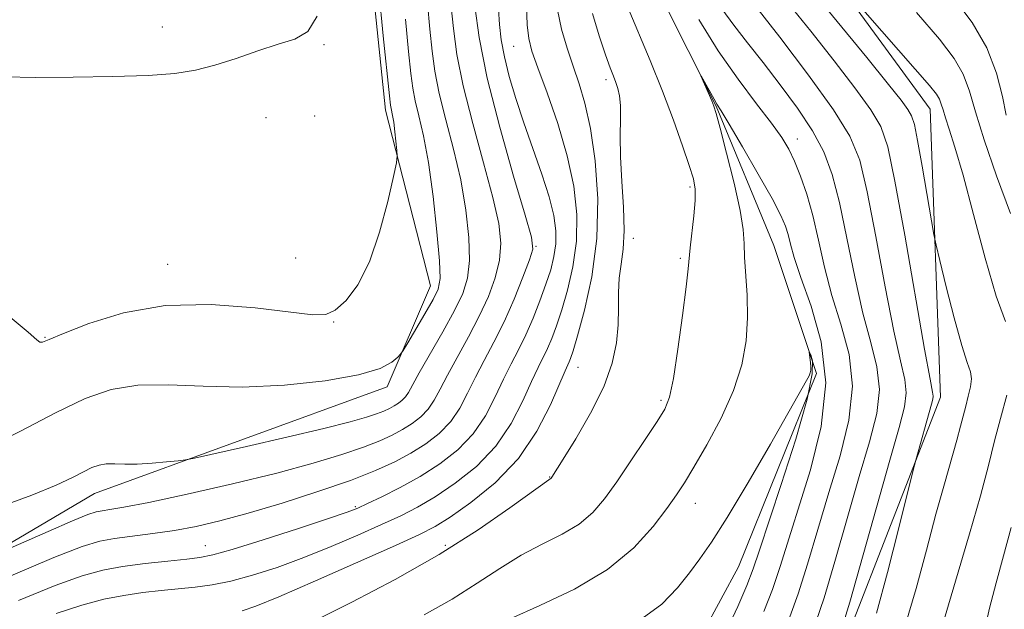
# Model space of a CAD drawing. Extents: x 2132300 to 2135200, y 354800 to 357700.
# Drawn here: x 2133675 to 2133793, y 355116 to 355186 of the extents above; entities that cross this region are included whole.
import ezdxf

# ---------------------------------------------------------------- set-up
doc = ezdxf.new("R2010")
doc.units = 0
doc.header["$MEASUREMENT"] = 0
for name, color, linetype, lineweight in [('DTM HARD BREAKLINE', 7, 'Continuous', 0), ('DTM SPOT ELEVATION', 2, 'Continuous', 13), ('INDEX CONTOUR', 41, 'Continuous', 13), ('INTERMEDIATE CONTOUR', 44, 'Continuous', 0)]:
    doc.layers.add(name, color=color, linetype=linetype, lineweight=lineweight)

msp = doc.modelspace()

# ---------------------------------------------------------------- linework, layer by layer
at = {"layer": 'DTM HARD BREAKLINE'}
for points in [[(2133711.488, 355000, 927.238), (2133710.78, 355004.17, 927.5), (2133690.91, 355017.97, 928.32), (2133668.01, 355024.19, 929.27), (2133659.27, 355042.05, 930.75), (2133665.36, 355064.31, 933), (2133689.23, 355079.46, 935.75), (2133708.4, 355080.82, 937.7), (2133755.6, 355098.01, 941.87), (2133774.02, 355112.11, 942.5), (2133785.3, 355141.06, 944.55), (2133784.04, 355175.58, 947.2), (2133763.7, 355203.42, 948.52), (2133755.58, 355243.12, 949.47), (2133749.28, 355271.13, 950.7), (2133740.61, 355300.7, 953.17), (2133726.21, 355324.18, 953.57), (2133726.84, 355350.35, 955.07), (2133744.3, 355379.95, 954.65)], [(2133647.686, 355037.619, 926.823), (2133652.6, 355058, 927.45), (2133663.36, 355069.95, 927.8), (2133685.64, 355083.76, 929.5), (2133715.33, 355093.19, 930.92), (2133738.63, 355097.49, 931.47), (2133754.71, 355108.95, 932.15), (2133761.08, 355120.7, 932.8), (2133770.44, 355143.9, 933.82), (2133765.33, 355159.24, 934.85), (2133758.4, 355175.96, 935.9), (2133748.38, 355195.92, 936.42), (2133747, 355216.43, 937.05), (2133745.75, 355230.91, 937.8), (2133744.33, 355236.14, 938.67), (2133735.78, 355256.02, 939.62), (2133727.04, 355280.15, 941.37), (2133721.53, 355297.67, 942.07), (2133706.95, 355301.85, 942.92), (2133701.43, 355313.35, 943.65), (2133704.18, 355330.22, 944.5)], [(2133678.97, 355325.69, 957.37), (2133690.94, 355295.39, 957.37), (2133712.59, 355265.24, 956.97), (2133720.72, 355228.74, 954.75), (2133722.27, 355217.35, 954.7), (2133716.41, 355197.84, 956.45), (2133718.76, 355175.47, 956.45), (2133724.13, 355154.41, 954.77), (2133718.96, 355142.28, 953.62), (2133683.84, 355129.51, 951.25), (2133657.67, 355114.06, 948.9), (2133641.43, 355093.34, 946.07)]]:
    msp.add_polyline3d(points, dxfattribs=at)
at = {"layer": 'DTM SPOT ELEVATION'}
for p in [(2133691.997, 355185.454, 958.335), (2133711.38, 355183.3, 957.89), (2133734.12, 355183.1, 944.9), (2133745.2, 355179.11, 940.4), (2133704.41, 355174.56, 957.61), (2133710.23, 355174.76, 957.61), (2133768.12, 355171.99, 938.6), (2133755.26, 355166.24, 938.3), (2133748.47, 355160.08, 939.5), (2133736.81, 355159.12, 947.9), (2133707.95, 355157.72, 957.61), (2133754.1, 355157.69, 938.3), (2133692.611, 355156.991, 956.725), (2133712.54, 355150.07, 955.9), (2133677.91, 355148.22, 956.1), (2133741.833, 355144.621, 941.185), (2133751.8, 355140.66, 938.3), (2133738.439, 355131.478, 940.065), (2133715.13, 355127.91, 946.2), (2133755.88, 355128.33, 935.3), (2133697.15, 355123.25, 946.8), (2133725.93, 355123.3, 940.4)]:
    msp.add_point(p, dxfattribs=at)
at = {"layer": 'INDEX CONTOUR'}
for points in [[(2133670.51, 355121.558, 950), (2133678.269, 355124.954, 950), (2133681.205, 355126.215, 950), (2133683.045, 355126.963, 950), (2133684.062, 355127.3, 950), (2133684.771, 355127.434, 950), (2133685.694, 355127.563, 950), (2133687.374, 355127.847, 950), (2133690.36, 355128.436, 950), (2133694.942, 355129.422, 950), (2133700.386, 355130.663, 950), (2133705.701, 355131.956, 950), (2133710.084, 355133.135, 950), (2133713.5, 355134.168, 950), (2133716.103, 355135.056, 950), (2133718.055, 355135.814, 950), (2133719.549, 355136.495, 950), (2133720.788, 355137.166, 950), (2133721.931, 355137.886, 950), (2133722.971, 355138.689, 950), (2133723.856, 355139.604, 950), (2133724.577, 355140.673, 950), (2133725.283, 355142, 950), (2133726.164, 355143.702, 950), (2133728.685, 355148.265, 950), (2133729.989, 355150.756, 950), (2133731.084, 355153.137, 950), (2133731.903, 355155.375, 950), (2133732.41, 355157.472, 950), (2133732.565, 355159.506, 950), (2133732.322, 355161.86, 950), (2133731.63, 355164.992, 950), (2133730.502, 355169.168, 950), (2133729.203, 355173.869, 950), (2133728.058, 355178.383, 950), (2133727.313, 355182.154, 950), (2133726.89, 355185.242, 950), (2133726.632, 355187.863, 950)], [(2133710.317, 355114.268, 940), (2133714.707, 355116.452, 940), (2133719.903, 355119.188, 940), (2133725.168, 355122.186, 940), (2133729.852, 355125.15, 940), (2133733.651, 355127.767, 940), (2133738.602, 355131.344, 940), (2133738.702, 355131.475, 940), (2133740.055, 355133.616, 940), (2133741.559, 355136.049, 940), (2133743.338, 355139.128, 940), (2133744.918, 355142.297, 940), (2133745.935, 355145.11, 940), (2133746.454, 355147.558, 940), (2133746.652, 355149.74, 940), (2133746.693, 355151.744, 940), (2133746.697, 355153.601, 940), (2133746.775, 355155.33, 940), (2133746.992, 355156.992, 940), (2133747.243, 355158.808, 940), (2133747.376, 355161.039, 940), (2133747.293, 355163.839, 940), (2133747.091, 355166.918, 940), (2133746.918, 355169.882, 940), (2133746.878, 355172.402, 940), (2133746.912, 355174.439, 940), (2133746.915, 355176.019, 940), (2133746.808, 355177.192, 940), (2133746.608, 355178.073, 940), (2133746.355, 355178.796, 940), (2133746.069, 355179.524, 940), (2133745.69, 355180.524, 940), (2133745.135, 355182.089, 940), (2133744.372, 355184.386, 940), (2133743.554, 355187.064, 940)], [(2133759.074, 355187.624, 940), (2133760.496, 355185.656, 940), (2133762.141, 355183.532, 940), (2133764.017, 355181.16, 940), (2133766.087, 355178.501, 940), (2133768.145, 355175.713, 940), (2133769.94, 355173.003, 940), (2133771.292, 355170.466, 940), (2133772.315, 355167.752, 940), (2133773.195, 355164.396, 940), (2133774.086, 355160.13, 940), (2133775.015, 355155.467, 940), (2133775.977, 355151.112, 940), (2133776.93, 355147.587, 940), (2133777.675, 355144.675, 940), (2133777.975, 355141.97, 940), (2133777.656, 355139.087, 940), (2133776.802, 355135.712, 940), (2133775.561, 355131.549, 940), (2133774.093, 355126.508, 940), (2133772.61, 355121.332, 940), (2133771.336, 355116.97, 940), (2133770.357, 355114.065, 940)], [(2133782.435, 355187.168, 950), (2133785.167, 355183.965, 950), (2133786.927, 355181.675, 950), (2133788.025, 355179.772, 950), (2133788.775, 355177.76, 950), (2133789.498, 355175.259, 950), (2133790.516, 355171.915, 950), (2133792.024, 355167.601, 950), (2133793.707, 355163.087, 950)], [(2133793.781, 355125.418, 950), (2133792.873, 355122.011, 950), (2133791.988, 355118.794, 950), (2133791.195, 355115.761, 950), (2133790.519, 355112.889, 950)]]:
    msp.add_polyline3d(points, dxfattribs=at)
at = {"layer": 'INTERMEDIATE CONTOUR'}
for points in [[(2133764.027, 355192.001, 944), (2133769.729, 355184.932, 944), (2133772.55, 355181.373, 944), (2133775.024, 355178.151, 944), (2133776.929, 355175.523, 944), (2133778.147, 355173.494, 944), (2133778.982, 355171.058, 944), (2133779.842, 355166.953, 944), (2133781.015, 355160.468, 944), (2133783.4, 355146.819, 944), (2133784.059, 355143.195, 944), (2133784.35, 355141.665, 944), (2133784.415, 355141.17, 944), (2133784.368, 355140.794, 944), (2133784.211, 355140.19, 944), (2133782.335, 355133.5, 944), (2133782.028, 355132.301, 944), (2133780.3, 355125.386, 944), (2133778.935, 355120.039, 944), (2133777.632, 355115.163, 944)], [(2133768.233, 355191.792, 946), (2133776.46, 355181.764, 946), (2133779.075, 355178.546, 946), (2133780.577, 355176.643, 946), (2133781.373, 355175.559, 946), (2133781.833, 355174.779, 946), (2133782.169, 355173.732, 946), (2133782.553, 355171.833, 946), (2133783.101, 355168.758, 946), (2133784.515, 355160.549, 946), (2133784.776, 355159.295, 946), (2133785.218, 355157.451, 946), (2133785.991, 355154.299, 946), (2133786.941, 355150.545, 946), (2133787.842, 355147.251, 946), (2133788.504, 355145.203, 946), (2133788.895, 355144.076, 946), (2133789.021, 355143.266, 946), (2133788.905, 355142.291, 946), (2133788.636, 355141.156, 946), (2133788.319, 355139.986, 946), (2133787.701, 355137.556, 946), (2133787.249, 355135.878, 946), (2133785.759, 355130.661, 946), (2133784.755, 355127.009, 946), (2133783.615, 355122.691, 946), (2133782.372, 355118.088, 946), (2133781.06, 355113.666, 946)], [(2133772.274, 355191.815, 948), (2133782.261, 355180.398, 948), (2133783.971, 355178.422, 948), (2133784.816, 355177.377, 948), (2133785.179, 355176.778, 948), (2133785.393, 355176.203, 948), (2133785.6, 355175.488, 948), (2133785.89, 355174.533, 948), (2133786.351, 355173.18, 948), (2133787.037, 355171.045, 948), (2133788.001, 355167.687, 948), (2133789.252, 355162.937, 948), (2133790.643, 355157.7, 948), (2133791.989, 355153.154, 948), (2133793.113, 355150.137, 948)], [(2133673.495, 355150.823, 956), (2133675.891, 355148.826, 956), (2133676.93, 355147.928, 956), (2133677.29, 355147.661, 956), (2133677.616, 355147.658, 956), (2133678.411, 355147.955, 956), (2133680.145, 355148.684, 956), (2133683.163, 355149.876, 956), (2133687.315, 355151.151, 956), (2133692.326, 355152.025, 956), (2133697.832, 355152.157, 956), (2133703.116, 355151.775, 956), (2133710.041, 355150.915, 956), (2133711.587, 355150.943, 956), (2133712.722, 355151.47, 956), (2133714.011, 355152.629, 956), (2133715.435, 355154.531, 956), (2133716.827, 355157.287, 956), (2133718.041, 355160.847, 956), (2133719.01, 355164.53, 956), (2133719.686, 355167.498, 956), (2133720.043, 355169.168, 956), (2133720.155, 355169.979, 956), (2133720.117, 355170.626, 956), (2133719.877, 355172.867, 956), (2133719.733, 355174.006, 956), (2133719.601, 355174.813, 956), (2133719.409, 355175.673, 956), (2133719.343, 355176.065, 956), (2133719.219, 355177.179, 956), (2133718.476, 355184.364, 956), (2133717.959, 355189.862, 956)], [(2133672.237, 355127.828, 952), (2133676.321, 355129.297, 952), (2133679.242, 355130.502, 952), (2133681.187, 355131.426, 952), (2133682.507, 355132.112, 952), (2133683.514, 355132.599, 952), (2133684.385, 355132.908, 952), (2133685.26, 355133.055, 952), (2133686.268, 355133.067, 952), (2133687.486, 355133.025, 952), (2133688.979, 355133.022, 952), (2133690.742, 355133.121, 952), (2133692.491, 355133.281, 952), (2133693.873, 355133.43, 952), (2133694.75, 355133.541, 952), (2133695.844, 355133.754, 952), (2133702.069, 355135.144, 952), (2133706.905, 355136.243, 952), (2133711.366, 355137.289, 952), (2133714.496, 355138.078, 952), (2133716.455, 355138.636, 952), (2133717.681, 355139.047, 952), (2133718.555, 355139.386, 952), (2133719.224, 355139.691, 952), (2133719.778, 355139.991, 952), (2133720.29, 355140.314, 952), (2133720.755, 355140.673, 952), (2133721.151, 355141.083, 952), (2133721.496, 355141.6, 952), (2133722.798, 355143.957, 952), (2133725.626, 355148.895, 952), (2133727.024, 355151.425, 952), (2133728.012, 355153.461, 952), (2133728.587, 355155.308, 952), (2133728.811, 355157.435, 952), (2133728.737, 355160.198, 952), (2133728.383, 355163.491, 952), (2133727.756, 355167.093, 952), (2133726.896, 355170.782, 952), (2133725.969, 355174.323, 952), (2133725.175, 355177.48, 952), (2133724.657, 355180.124, 952), (2133724.333, 355182.555, 952), (2133724.07, 355185.177, 952), (2133723.777, 355188.305, 952)], [(2133762.998, 355188.1, 942), (2133766.024, 355184.201, 942), (2133769.471, 355179.659, 942), (2133772.484, 355175.487, 942), (2133774.438, 355172.343, 942), (2133775.614, 355169.45, 942), (2133776.519, 355165.675, 942), (2133777.55, 355160.299, 942), (2133778.66, 355154.274, 942), (2133779.689, 355148.965, 942), (2133780.495, 355145.391, 942), (2133781.012, 355143.17, 942), (2133781.195, 355141.57, 942), (2133780.993, 355139.871, 942), (2133780.352, 355137.395, 942), (2133779.216, 355133.476, 942), (2133777.608, 355127.819, 942), (2133774.424, 355116.468, 942), (2133773.499, 355113.45, 942)], [(2133786.843, 355188.966, 952), (2133789.088, 355185.958, 952), (2133790.841, 355182.95, 952), (2133792.022, 355179.906, 952), (2133792.743, 355177.098, 952), (2133793.168, 355174.876, 952)], [(2133673.794, 355119.615, 948), (2133678.957, 355121.808, 948), (2133682.356, 355123.144, 948), (2133684.49, 355123.797, 948), (2133686.262, 355124.113, 948), (2133690.853, 355124.698, 948), (2133693.447, 355125.074, 948), (2133696.05, 355125.551, 948), (2133698.885, 355126.205, 948), (2133702.262, 355127.121, 948), (2133706.332, 355128.34, 948), (2133710.628, 355129.718, 948), (2133714.525, 355131.066, 948), (2133717.554, 355132.241, 948), (2133719.874, 355133.299, 948), (2133721.798, 355134.34, 948), (2133723.573, 355135.458, 948), (2133725.186, 355136.706, 948), (2133726.561, 355138.126, 948), (2133727.658, 355139.747, 948), (2133728.595, 355141.537, 948), (2133729.53, 355143.448, 948), (2133730.585, 355145.456, 948), (2133731.743, 355147.635, 948), (2133732.955, 355150.086, 948), (2133734.155, 355152.812, 948), (2133735.218, 355155.441, 948), (2133736.009, 355157.508, 948), (2133736.393, 355158.813, 948), (2133736.26, 355160.228, 948), (2133735.503, 355162.891, 948), (2133734.109, 355167.554, 948), (2133732.437, 355173.415, 948), (2133730.942, 355179.287, 948), (2133729.97, 355184.184, 948), (2133729.448, 355187.93, 948)], [(2133674.741, 355116.663, 946), (2133679.111, 355118.459, 946), (2133682.36, 355119.637, 946), (2133684.847, 355120.316, 946), (2133687.211, 355120.735, 946), (2133689.902, 355121.091, 946), (2133692.628, 355121.401, 946), (2133694.911, 355121.638, 946), (2133696.495, 355121.818, 946), (2133698.025, 355122.127, 946), (2133700.37, 355122.795, 946), (2133704.063, 355123.949, 946), (2133708.294, 355125.31, 946), (2133711.921, 355126.497, 946), (2133714.127, 355127.243, 946), (2133715.408, 355127.736, 946), (2133716.589, 355128.279, 946), (2133718.313, 355129.112, 946), (2133720.499, 355130.226, 946), (2133722.887, 355131.553, 946), (2133725.238, 355133.042, 946), (2133727.405, 355134.723, 946), (2133729.266, 355136.647, 946), (2133730.738, 355138.821, 946), (2133731.906, 355141.074, 946), (2133732.896, 355143.193, 946), (2133733.814, 355145.034, 946), (2133734.699, 355146.739, 946), (2133735.574, 355148.516, 946), (2133736.445, 355150.509, 946), (2133737.269, 355152.596, 946), (2133737.988, 355154.583, 946), (2133738.554, 355156.332, 946), (2133738.948, 355157.907, 946), (2133739.159, 355159.425, 946), (2133739.171, 355161.011, 946), (2133738.932, 355162.832, 946), (2133738.383, 355165.064, 946), (2133737.504, 355167.806, 946), (2133735.336, 355173.964, 946), (2133734.371, 355176.875, 946), (2133733.582, 355179.52, 946), (2133732.995, 355181.862, 946), (2133732.62, 355183.894, 946), (2133732.409, 355185.744, 946), (2133732.302, 355187.568, 946)], [(2133679.266, 355115.111, 944), (2133682.333, 355116.126, 944), (2133684.963, 355116.81, 944), (2133687.347, 355117.274, 944), (2133689.64, 355117.617, 944), (2133691.847, 355117.88, 944), (2133695.924, 355118.28, 944), (2133697.949, 355118.547, 944), (2133700.197, 355118.99, 944), (2133702.811, 355119.69, 944), (2133705.749, 355120.639, 944), (2133708.93, 355121.806, 944), (2133712.239, 355123.139, 944), (2133715.441, 355124.511, 944), (2133718.272, 355125.773, 944), (2133720.57, 355126.839, 944), (2133722.59, 355127.875, 944), (2133724.69, 355129.108, 944), (2133727.114, 355130.727, 944), (2133729.65, 355132.754, 944), (2133731.971, 355135.169, 944), (2133733.819, 355137.895, 944), (2133735.218, 355140.611, 944), (2133736.262, 355142.938, 944), (2133737.042, 355144.611, 944), (2133738.174, 355146.898, 944), (2133738.694, 355148.103, 944), (2133739.253, 355149.596, 944), (2133739.883, 355151.502, 944), (2133740.584, 355153.899, 944), (2133741.222, 355156.693, 944), (2133741.632, 355159.746, 944), (2133741.675, 355162.953, 944), (2133741.314, 355166.345, 944), (2133740.542, 355169.988, 944), (2133739.399, 355173.852, 944), (2133738.129, 355177.532, 944), (2133737.025, 355180.531, 944), (2133736.31, 355182.543, 944), (2133735.925, 355184.043, 944), (2133735.742, 355185.699, 944), (2133735.647, 355188.008, 944)], [(2133701.559, 355115.431, 942), (2133703.204, 355115.968, 942), (2133705.939, 355117.114, 942), (2133710.351, 355119.036, 942), (2133719.955, 355123.267, 942), (2133722.827, 355124.567, 942), (2133724.68, 355125.523, 942), (2133726.492, 355126.663, 942), (2133728.991, 355128.412, 942), (2133731.895, 355130.784, 942), (2133734.676, 355133.691, 942), (2133736.9, 355136.969, 942), (2133738.53, 355140.148, 942), (2133740.27, 355144.188, 942), (2133740.774, 355145.28, 942), (2133740.943, 355145.696, 942), (2133741.237, 355146.597, 942), (2133741.777, 355148.421, 942), (2133742.613, 355151.467, 942), (2133743.496, 355155.48, 942), (2133744.105, 355160.067, 942), (2133744.201, 355164.834, 942), (2133743.879, 355169.376, 942), (2133743.317, 355173.284, 942), (2133742.665, 355176.285, 942), (2133741.968, 355178.639, 942), (2133741.241, 355180.741, 942), (2133740.514, 355182.911, 942), (2133739.86, 355185.179, 942), (2133739.367, 355187.502, 942)], [(2133723.37, 355114.939, 938), (2133726.728, 355116.843, 938), (2133729.724, 355118.728, 938), (2133732.44, 355120.506, 938), (2133735.018, 355122.089, 938), (2133737.546, 355123.426, 938), (2133739.913, 355124.627, 938), (2133741.958, 355125.839, 938), (2133743.591, 355127.205, 938), (2133745.009, 355128.855, 938), (2133746.48, 355130.914, 938), (2133748.178, 355133.407, 938), (2133749.89, 355135.964, 938), (2133751.313, 355138.116, 938), (2133752.231, 355139.611, 938), (2133752.799, 355141.058, 938), (2133753.266, 355143.284, 938), (2133753.814, 355146.795, 938), (2133754.375, 355150.827, 938), (2133754.817, 355154.295, 938), (2133755.05, 355156.429, 938), (2133755.273, 355158.949, 938), (2133755.714, 355162.775, 938), (2133755.879, 355164.634, 938), (2133755.88, 355165.994, 938), (2133755.659, 355167.213, 938), (2133755.164, 355168.814, 938), (2133754.36, 355171.194, 938), (2133753.275, 355174.246, 938), (2133751.955, 355177.737, 938), (2133750.471, 355181.413, 938), (2133747.739, 355187.991, 938)], [(2133670.674, 355134.839, 954), (2133674.981, 355136.977, 954), (2133679.178, 355139.179, 954), (2133682.711, 355140.875, 954), (2133685.845, 355141.975, 954), (2133689.045, 355142.507, 954), (2133692.7, 355142.548, 954), (2133696.876, 355142.363, 954), (2133701.565, 355142.261, 954), (2133706.64, 355142.486, 954), (2133711.519, 355143.003, 954), (2133715.507, 355143.712, 954), (2133718.093, 355144.504, 954), (2133719.517, 355145.256, 954), (2133720.205, 355145.837, 954), (2133720.559, 355146.201, 954), (2133720.872, 355146.645, 954), (2133721.413, 355147.549, 954), (2133723.473, 355151.059, 954), (2133724.459, 355152.774, 954), (2133725.06, 355153.987, 954), (2133725.286, 355155.266, 954), (2133725.212, 355157.399, 954), (2133724.909, 355160.89, 954), (2133724.445, 355165.122, 954), (2133723.883, 355169.194, 954), (2133723.29, 355172.396, 954), (2133722.735, 355174.777, 954), (2133722.292, 355176.577, 954), (2133722, 355178.095, 954), (2133721.776, 355179.867, 954), (2133721.507, 355182.49, 954), (2133721.136, 355186.392, 954)], [(2133673.051, 355179.448, 958), (2133676.763, 355179.397, 958), (2133681.288, 355179.402, 958), (2133686.031, 355179.484, 958), (2133690.262, 355179.638, 958), (2133693.462, 355179.875, 958), (2133695.955, 355180.253, 958), (2133698.274, 355180.841, 958), (2133700.819, 355181.665, 958), (2133703.445, 355182.57, 958), (2133705.872, 355183.359, 958), (2133707.874, 355183.97, 958), (2133709.425, 355184.888, 958), (2133710.554, 355186.738, 958)], [(2133756.326, 355186.341, 938), (2133758.654, 355182.588, 938), (2133761.027, 355179.165, 938), (2133763.223, 355176.238, 938), (2133765.016, 355173.904, 938), (2133766.256, 355172.182, 938), (2133767.103, 355170.784, 938), (2133767.793, 355169.347, 938), (2133768.514, 355167.569, 938), (2133769.262, 355165.392, 938), (2133769.983, 355162.819, 938), (2133770.654, 355159.873, 938), (2133771.373, 355156.648, 938), (2133772.265, 355153.258, 938), (2133773.365, 355149.783, 938), (2133774.338, 355146.179, 938), (2133774.755, 355142.37, 938), (2133774.319, 355138.304, 938), (2133773.253, 355134.03, 938), (2133771.907, 355129.622, 938), (2133770.579, 355125.197, 938), (2133769.35, 355121.038, 938), (2133768.248, 355117.471, 938), (2133767.239, 355114.698, 938)], [(2133733.691, 355114.46, 936), (2133737.269, 355116.062, 936), (2133741.414, 355118.046, 936), (2133745.367, 355120.377, 936), (2133748.516, 355122.968, 936), (2133750.848, 355125.529, 936), (2133752.499, 355127.714, 936), (2133753.642, 355129.332, 936), (2133754.6, 355130.792, 936), (2133755.733, 355132.657, 936), (2133757.281, 355135.325, 936), (2133758.989, 355138.532, 936), (2133760.483, 355141.852, 936), (2133761.467, 355144.945, 936), (2133761.983, 355147.822, 936), (2133762.152, 355150.581, 936), (2133762.096, 355153.274, 936), (2133761.801, 355157.846, 936), (2133761.754, 355159.482, 936), (2133761.65, 355161.141, 936), (2133761.292, 355163.429, 936), (2133760.558, 355166.7, 936), (2133759.654, 355170.296, 936), (2133758.859, 355173.304, 936), (2133758.381, 355175.067, 936), (2133758.11, 355175.951, 936), (2133757.861, 355176.579, 936), (2133756.566, 355179.59, 936), (2133756.579, 355179.6, 936), (2133758.145, 355176.767, 936), (2133758.491, 355176.181, 936), (2133758.982, 355175.373, 936), (2133759.939, 355173.775, 936), (2133761.544, 355171.051, 936), (2133763.431, 355167.803, 936), (2133765.096, 355164.862, 936), (2133766.157, 355162.853, 936), (2133766.723, 355161.557, 936), (2133767.029, 355160.547, 936), (2133767.299, 355159.41, 936), (2133767.741, 355157.804, 936), (2133768.554, 355155.404, 936), (2133769.8, 355151.979, 936), (2133771, 355147.684, 936), (2133771.535, 355142.77, 936), (2133770.983, 355137.52, 936), (2133769.703, 355132.347, 936), (2133766.09, 355120.744, 936), (2133765.161, 355117.973, 936), (2133764.12, 355115.331, 936)], [(2133749.101, 355114.208, 934), (2133751.861, 355116.239, 934), (2133753.769, 355118.19, 934), (2133755.18, 355119.984, 934), (2133756.438, 355121.656, 934), (2133757.854, 355123.678, 934), (2133759.734, 355126.631, 934), (2133762.23, 355130.818, 934), (2133764.902, 355135.425, 934), (2133769.249, 355143.031, 934), (2133769.536, 355143.59, 934), (2133769.674, 355143.954, 934), (2133769.731, 355144.291, 934), (2133769.729, 355144.694, 934), (2133769.69, 355145.221, 934), (2133769.566, 355146.459, 934), (2133769.605, 355146.433, 934), (2133769.737, 355146.126, 934), (2133769.933, 355145.423, 934), (2133769.907, 355143.839, 934), (2133769.31, 355140.795, 934), (2133767.941, 355136.033, 934), (2133766.19, 355130.576, 934), (2133763.549, 355122.574, 934), (2133762.83, 355120.451, 934), (2133762.073, 355118.474, 934), (2133761.002, 355115.965, 934), (2133759.707, 355113.215, 934)], [(2133793.237, 355141.288, 948), (2133792.483, 355138.504, 948), (2133791.794, 355135.81, 948), (2133791.057, 355132.872, 948), (2133790.088, 355129.231, 948), (2133788.787, 355124.671, 948), (2133785.227, 355112.618, 948)]]:
    msp.add_polyline3d(points, dxfattribs=at)

doc.saveas('drawing.dxf')
